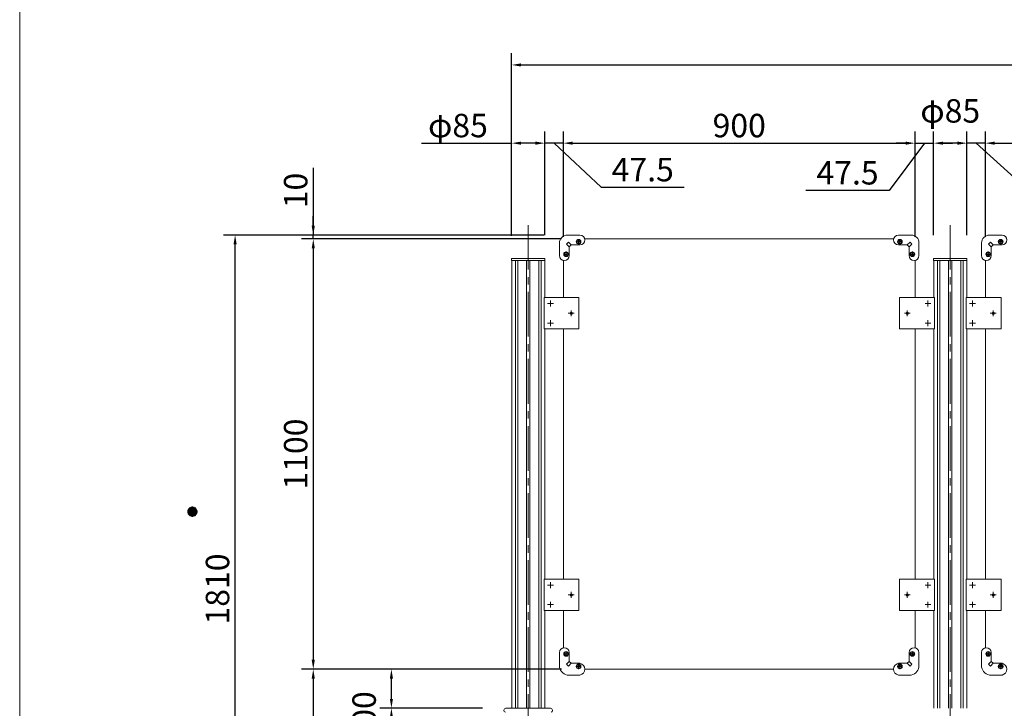
# Model space of a CAD drawing. Extents: x 0 to 8662, y 0 to 5940.
# Drawn here: x 0 to 2520, y 2688 to 4449 of the extents above; entities that cross this region are included whole.
import ezdxf
from ezdxf.enums import TextEntityAlignment as Align

# ---------------------------------------------------------------- set-up
doc = ezdxf.new("R2010")
doc.units = 0
doc.header["$LTSCALE"] = 6
doc.linetypes.add('CENTER2', pattern=[28.575, 19.05, -3.175, 3.175, -3.175])
doc.layers.get('0').update_dxf_attribs({"linetype": 'CONTINUOUS', "lineweight": 15})
doc.layers.get('DEFPOINTS').update_dxf_attribs({"linetype": 'CONTINUOUS', "lineweight": 15})
for name, color, linetype, lineweight in [('P001', 131, 'CONTINUOUS', 15), ('P005', 91, 'CONTINUOUS', 15), ('P006', 141, 'CONTINUOUS', 15), ('P014', 61, 'CONTINUOUS', 15), ('P015', 111, 'CONTINUOUS', 15), ('P920', 125, 'CONTINUOUS', 5), ('P_1CENTER', 2, 'CONTINUOUS', 15), ('P_2DIM', 6, 'CONTINUOUS', 15), ('P_5DRAWFRAME', 104, 'CONTINUOUS', 15)]:
    doc.layers.add(name, color=color, linetype=linetype, lineweight=lineweight)
doc.styles.add('BIGFONT', font='simplex.shx', dxfattribs={"bigfont": 'bigfont.shx'})
doc.dimstyles.new('DIMBIGFONT$0', dxfattribs={"dimtxt": 3, "dimasz": 1.2, "dimexe": 1.5, "dimexo": 3, "dimgap": 0.75, "dimtad": 1, "dimdec": 1, "dimdsep": 46, "dimtxsty": 'BIGFONT', "dimcen": 0, "dimclrt": 230, "dimadec": 0, "dimazin": 0, "dimtfac": 0.6, "dimtdec": 1, "dimtofl": 0, "dimtmove": 2, "dimatfit": 3, "dimfxl": 0, "dimtvp": 1, "dimtolj": 1, "dimarcsym": 0})

# ---------------------------------------------------------------- blocks, each defined once
blk = doc.blocks.new('*D13')
at = {"layer": 'DEFPOINTS', "color": 0}
for p in [(2338.7, 4133.3), (2338.7, 3838.3), (2423.7, 3838.3)]:
    blk.add_point(p, dxfattribs=at)
at = {"layer": 'P_2DIM', "color": 0, "lineweight": -2}
for p, q in [((2338.7, 3898.3), (2338.7, 4163.3)), ((2423.7, 3898.3), (2423.7, 4163.3)), ((2399.7, 4133.3), (2362.7, 4133.3))]:
    blk.add_line(p, q, dxfattribs=at)
at = {"layer": 'P_2DIM', "color": 0}
for points in [[(2362.7, 4137.3), (2362.7, 4129.3), (2338.7, 4133.3)], [(2399.7, 4137.3), (2399.7, 4129.3), (2423.7, 4133.3)]]:
    blk.add_solid(points, dxfattribs=at)
at = {"layer": 'P_2DIM', "color": 230, "insert": (2381.2, 4215.8), "char_height": 60, "attachment_point": 5, "style": 'BIGFONT'}
blk.add_mtext('\\A1;φ85', dxfattribs=at)
blk = doc.blocks.new('*D14')
at = {"layer": 'DEFPOINTS', "color": 0}
for p in [(2291.2, 4133.3), (1391.2, 3833.5), (2291.2, 3833.5)]:
    blk.add_point(p, dxfattribs=at)
at = {"layer": 'P_2DIM', "color": 0, "lineweight": -2}
for p, q in [((1391.2, 3893.5), (1391.2, 4163.3)), ((2291.2, 3893.5), (2291.2, 4163.3)), ((1415.2, 4133.3), (2267.2, 4133.3))]:
    blk.add_line(p, q, dxfattribs=at)
at = {"layer": 'P_2DIM', "color": 0}
for points in [[(1415.2, 4137.3), (1415.2, 4129.3), (1391.2, 4133.3)], [(2267.2, 4137.3), (2267.2, 4129.3), (2291.2, 4133.3)]]:
    blk.add_solid(points, dxfattribs=at)
at = {"layer": 'P_2DIM', "color": 230, "insert": (1841.2, 4178.3), "char_height": 60, "attachment_point": 5, "style": 'BIGFONT'}
blk.add_mtext('\\A1;900', dxfattribs=at)
blk = doc.blocks.new('*D15')
at = {"layer": 'DEFPOINTS', "color": 0}
for p in [(1258.7, 4133.3), (1258.7, 3838.3), (1343.7, 3838.3)]:
    blk.add_point(p, dxfattribs=at)
at = {"layer": 'P_2DIM', "color": 0, "lineweight": -2}
for p, q in [((1258.7, 3898.3), (1258.7, 4163.3)), ((1343.7, 3898.3), (1343.7, 4163.3)), ((1027.9, 4133.3), (1258.7, 4133.3)), ((1319.7, 4133.3), (1282.7, 4133.3))]:
    blk.add_line(p, q, dxfattribs=at)
at = {"layer": 'P_2DIM', "color": 0}
for points in [[(1282.7, 4137.3), (1282.7, 4129.3), (1258.7, 4133.3)], [(1319.7, 4137.3), (1319.7, 4129.3), (1343.7, 4133.3)]]:
    blk.add_solid(points, dxfattribs=at)
at = {"layer": 'P_2DIM', "color": 230, "insert": (1121.5, 4178.3), "char_height": 60, "attachment_point": 5, "style": 'BIGFONT'}
blk.add_mtext('\\A1;φ85', dxfattribs=at)
blk = doc.blocks.new('*D16')
at = {"layer": 'DEFPOINTS', "color": 0}
for p in [(3371.2, 4133.3), (2471.2, 3833.5), (3371.2, 3833.5)]:
    blk.add_point(p, dxfattribs=at)
at = {"layer": 'P_2DIM', "color": 0, "lineweight": -2}
for p, q in [((2471.2, 3893.5), (2471.2, 4163.3)), ((3371.2, 3893.5), (3371.2, 4163.3)), ((2495.2, 4133.3), (3347.2, 4133.3))]:
    blk.add_line(p, q, dxfattribs=at)
at = {"layer": 'P_2DIM', "color": 0}
for points in [[(2495.2, 4137.3), (2495.2, 4129.3), (2471.2, 4133.3)], [(3347.2, 4137.3), (3347.2, 4129.3), (3371.2, 4133.3)]]:
    blk.add_solid(points, dxfattribs=at)
at = {"layer": 'P_2DIM', "color": 230, "insert": (2921.2, 4178.3), "char_height": 60, "attachment_point": 5, "style": 'BIGFONT'}
blk.add_mtext('\\A1;900', dxfattribs=at)
blk = doc.blocks.new('*D18')
at = {"layer": 'DEFPOINTS', "color": 0}
for p in [(4583.7, 4333.3), (4583.7, 3920.6), (1258.7, 3836.3)]:
    blk.add_point(p, dxfattribs=at)
at = {"layer": 'P_2DIM', "color": 0, "lineweight": -2}
for p, q in [((1258.7, 3896.3), (1258.7, 4363.3)), ((4583.7, 3980.6), (4583.7, 4363.3)), ((1282.7, 4333.3), (4559.7, 4333.3))]:
    blk.add_line(p, q, dxfattribs=at)
at = {"layer": 'P_2DIM', "color": 0}
for points in [[(1282.7, 4337.3), (1282.7, 4329.3), (1258.7, 4333.3)], [(4559.7, 4337.3), (4559.7, 4329.3), (4583.7, 4333.3)]]:
    blk.add_solid(points, dxfattribs=at)
at = {"layer": 'P_2DIM', "color": 230, "insert": (2921.2, 4378.3), "char_height": 60, "attachment_point": 5, "style": 'BIGFONT'}
blk.add_mtext('\\A1;3325', dxfattribs=at)
blk = doc.blocks.new('*D20')
at = {"layer": 'DEFPOINTS', "color": 0}
for p in [(751.2, 3898.3), (1401.2, 3898.3), (1446, 3888.3)]:
    blk.add_point(p, dxfattribs=at)
at = {"layer": 'P_2DIM', "color": 0, "lineweight": -2}
for p, q in [((751.2, 4070), (751.2, 3898.3)), ((751.2, 3922.3), (751.2, 3946.3)), ((1341.2, 3898.3), (721.2, 3898.3)), ((1386, 3888.3), (721.2, 3888.3)), ((751.2, 3888.3), (751.2, 3898.3)), ((751.2, 3864.3), (751.2, 3840.3))]:
    blk.add_line(p, q, dxfattribs=at)
at = {"layer": 'P_2DIM', "color": 0}
for points in [[(747.2, 3922.3), (755.2, 3922.3), (751.2, 3898.3)], [(747.2, 3864.3), (755.2, 3864.3), (751.2, 3888.3)]]:
    blk.add_solid(points, dxfattribs=at)
at = {"layer": 'P_2DIM', "color": 230, "insert": (706.2, 4012.2), "char_height": 60, "attachment_point": 5, "rotation": 90, "style": 'BIGFONT'}
blk.add_mtext('\\A1;10', dxfattribs=at)
blk = doc.blocks.new('*D21')
at = {"layer": 'DEFPOINTS', "color": 0}
for p in [(1446, 3888.3), (751.2, 2788.3), (1446, 2788.3)]:
    blk.add_point(p, dxfattribs=at)
at = {"layer": 'P_2DIM', "color": 0, "lineweight": -2}
for p, q in [((1386, 3888.3), (721.2, 3888.3)), ((751.2, 3864.3), (751.2, 2812.3)), ((1386, 2788.3), (721.2, 2788.3))]:
    blk.add_line(p, q, dxfattribs=at)
at = {"layer": 'P_2DIM', "color": 0}
for points in [[(747.2, 3864.3), (755.2, 3864.3), (751.2, 3888.3)], [(747.2, 2812.3), (755.2, 2812.3), (751.2, 2788.3)]]:
    blk.add_solid(points, dxfattribs=at)
at = {"layer": 'P_2DIM', "color": 230, "insert": (706.2, 3338.3), "char_height": 60, "attachment_point": 5, "rotation": 90, "style": 'BIGFONT'}
blk.add_mtext('\\A1;1100', dxfattribs=at)
blk = doc.blocks.new('*D22')
at = {"layer": 'DEFPOINTS', "color": 0}
for p in [(551.2, 3898.3), (1401.2, 3898.3), (1223.7, 2088.3)]:
    blk.add_point(p, dxfattribs=at)
at = {"layer": 'P_2DIM', "color": 0, "lineweight": -2}
for p, q in [((1341.2, 3898.3), (521.2, 3898.3)), ((551.2, 2112.3), (551.2, 3874.3)), ((1163.7, 2088.3), (521.2, 2088.3))]:
    blk.add_line(p, q, dxfattribs=at)
at = {"layer": 'P_2DIM', "color": 0}
for points in [[(547.2, 3874.3), (555.2, 3874.3), (551.2, 3898.3)], [(547.2, 2112.3), (555.2, 2112.3), (551.2, 2088.3)]]:
    blk.add_solid(points, dxfattribs=at)
at = {"layer": 'P_2DIM', "color": 230, "insert": (506.2, 2993.3), "char_height": 60, "attachment_point": 5, "rotation": 90, "style": 'BIGFONT'}
blk.add_mtext('\\A1;1810', dxfattribs=at)
blk = doc.blocks.new('*D23')
at = {"layer": 'DEFPOINTS', "color": 0}
for p in [(1446, 2788.3), (751.2, 2088.3), (1223.7, 2088.3)]:
    blk.add_point(p, dxfattribs=at)
at = {"layer": 'P_2DIM', "color": 0, "lineweight": -2}
for p, q in [((1386, 2788.3), (721.2, 2788.3)), ((751.2, 2764.3), (751.2, 2112.3)), ((1163.7, 2088.3), (721.2, 2088.3))]:
    blk.add_line(p, q, dxfattribs=at)
at = {"layer": 'P_2DIM', "color": 0}
for points in [[(747.2, 2764.3), (755.2, 2764.3), (751.2, 2788.3)], [(747.2, 2112.3), (755.2, 2112.3), (751.2, 2088.3)]]:
    blk.add_solid(points, dxfattribs=at)
at = {"layer": 'P_2DIM', "color": 230, "insert": (706.2, 2438.3), "char_height": 60, "attachment_point": 5, "rotation": 90, "style": 'BIGFONT'}
blk.add_mtext('\\A1;700', dxfattribs=at)
blk = doc.blocks.new('*D24')
at = {"layer": 'DEFPOINTS', "color": 0}
for p in [(2338.7, 4133.3), (2291.2, 3833.5), (2338.7, 3838.3)]:
    blk.add_point(p, dxfattribs=at)
at = {"layer": 'P_2DIM', "color": 0, "lineweight": -2}
for p, q in [((2291.2, 3893.5), (2291.2, 4163.3)), ((2338.7, 3898.3), (2338.7, 4163.3)), ((2315, 4133.3), (2224.9, 4012.6)), ((2267.2, 4133.3), (2243.2, 4133.3)), ((2291.2, 4133.3), (2338.7, 4133.3)), ((2362.7, 4133.3), (2386.7, 4133.3)), ((2224.9, 4012.6), (2012, 4012.6))]:
    blk.add_line(p, q, dxfattribs=at)
at = {"layer": 'P_2DIM', "color": 0}
for points in [[(2267.2, 4137.3), (2267.2, 4129.3), (2291.2, 4133.3)], [(2362.7, 4137.3), (2362.7, 4129.3), (2338.7, 4133.3)]]:
    blk.add_solid(points, dxfattribs=at)
at = {"layer": 'P_2DIM', "color": 230, "insert": (2118.4, 4057.6), "char_height": 60, "attachment_point": 5, "style": 'BIGFONT'}
blk.add_mtext('\\A1;47.5', dxfattribs=at)
blk = doc.blocks.new('*D25')
at = {"layer": 'DEFPOINTS', "color": 0}
for p in [(1343.7, 4133.3), (1343.7, 3838.3), (1391.2, 3833.5)]:
    blk.add_point(p, dxfattribs=at)
at = {"layer": 'P_2DIM', "color": 0, "lineweight": -2}
for p, q in [((1343.7, 3898.3), (1343.7, 4163.3)), ((1391.2, 3893.5), (1391.2, 4163.3)), ((1319.7, 4133.3), (1295.7, 4133.3)), ((1391.2, 4133.3), (1343.7, 4133.3)), ((1367.5, 4133.3), (1487.8, 4020.6)), ((1415.2, 4133.3), (1439.2, 4133.3)), ((1487.8, 4020.6), (1700.7, 4020.6))]:
    blk.add_line(p, q, dxfattribs=at)
at = {"layer": 'P_2DIM', "color": 0}
for points in [[(1319.7, 4137.3), (1319.7, 4129.3), (1343.7, 4133.3)], [(1415.2, 4137.3), (1415.2, 4129.3), (1391.2, 4133.3)]]:
    blk.add_solid(points, dxfattribs=at)
at = {"layer": 'P_2DIM', "color": 230, "insert": (1594.3, 4065.6), "char_height": 60, "attachment_point": 5, "style": 'BIGFONT'}
blk.add_mtext('\\A1;47.5', dxfattribs=at)
blk = doc.blocks.new('*D5')
at = {"layer": 'DEFPOINTS', "color": 0}
for p in [(2423.7, 4133.3), (2423.7, 3838.3), (2471.2, 3833.5)]:
    blk.add_point(p, dxfattribs=at)
at = {"layer": 'P_2DIM', "color": 0, "lineweight": -2}
for p, q in [((2423.7, 3898.3), (2423.7, 4163.3)), ((2471.2, 3893.5), (2471.2, 4163.3)), ((2399.7, 4133.3), (2375.7, 4133.3)), ((2471.2, 4133.3), (2423.7, 4133.3)), ((2447.5, 4133.3), (2572.2, 4020.6)), ((2495.2, 4133.3), (2519.2, 4133.3)), ((2572.2, 4020.6), (2785.1, 4020.6))]:
    blk.add_line(p, q, dxfattribs=at)
at = {"layer": 'P_2DIM', "color": 0}
for points in [[(2399.7, 4137.3), (2399.7, 4129.3), (2423.7, 4133.3)], [(2495.2, 4137.3), (2495.2, 4129.3), (2471.2, 4133.3)]]:
    blk.add_solid(points, dxfattribs=at)
at = {"layer": 'P_2DIM', "color": 230, "insert": (2678.6, 4065.6), "char_height": 60, "attachment_point": 5, "style": 'BIGFONT'}
blk.add_mtext('\\A1;47.5', dxfattribs=at)
blk = doc.blocks.new('*D8')
at = {"layer": 'DEFPOINTS', "color": 0}
for p in [(951.2, 2688.3), (1243.9, 2688.3), (1223.7, 2088.3)]:
    blk.add_point(p, dxfattribs=at)
at = {"layer": 'P_2DIM', "color": 0, "lineweight": -2}
for p, q in [((1183.9, 2688.3), (921.2, 2688.3)), ((951.2, 2112.3), (951.2, 2664.3)), ((1163.7, 2088.3), (921.2, 2088.3))]:
    blk.add_line(p, q, dxfattribs=at)
at = {"layer": 'P_2DIM', "color": 0}
for points in [[(947.2, 2664.3), (955.2, 2664.3), (951.2, 2688.3)], [(947.2, 2112.3), (955.2, 2112.3), (951.2, 2088.3)]]:
    blk.add_solid(points, dxfattribs=at)
at = {"layer": 'P_2DIM', "color": 230, "insert": (906.2, 2388.3), "char_height": 60, "attachment_point": 5, "rotation": 90, "style": 'BIGFONT'}
blk.add_mtext('\\A1;600', dxfattribs=at)
blk = doc.blocks.new('*D9')
at = {"layer": 'DEFPOINTS', "color": 0}
for p in [(951.2, 2788.3), (1446, 2788.3), (1243.9, 2688.3)]:
    blk.add_point(p, dxfattribs=at)
at = {"layer": 'P_2DIM', "color": 0, "lineweight": -2}
for p, q in [((1386, 2788.3), (921.2, 2788.3)), ((951.2, 2712.3), (951.2, 2764.3)), ((1183.9, 2688.3), (921.2, 2688.3))]:
    blk.add_line(p, q, dxfattribs=at)
at = {"layer": 'P_2DIM', "color": 0}
for points in [[(947.2, 2764.3), (955.2, 2764.3), (951.2, 2788.3)], [(947.2, 2712.3), (955.2, 2712.3), (951.2, 2688.3)]]:
    blk.add_solid(points, dxfattribs=at)
at = {"layer": 'P_2DIM', "color": 230, "insert": (881.4, 2663.7), "char_height": 60, "attachment_point": 5, "rotation": 90, "style": 'BIGFONT'}
blk.add_mtext('\\A1;100', dxfattribs=at)
blk = doc.blocks.new('DFP3')
at = {"color": 0}
for p, q in [((21.5, 159.55), (22.1, 160.15)), ((21.5, 159.48), (22.17, 160.15)), ((21.5, 159.63), (22.02, 160.15)), ((21.51, 159.42), (22.23, 160.14)), ((21.52, 159.71), (21.94, 160.13)), ((21.53, 159.37), (22.28, 160.12)), ((21.55, 159.32), (22.33, 160.1)), ((21.57, 159.83), (21.82, 160.08)), ((21.57, 159.27), (22.38, 160.08)), ((21.6, 159.22), (22.43, 160.05)), ((21.63, 159.18), (22.47, 160.02)), ((21.66, 159.14), (22.51, 159.99)), ((21.69, 159.99), (22.54, 159.14)), ((21.73, 160.02), (22.57, 159.18)), ((21.77, 160.05), (22.6, 159.22)), ((21.82, 160.08), (22.63, 159.27)), ((21.87, 160.1), (22.65, 159.32)), ((21.92, 160.12), (22.67, 159.37)), ((21.97, 160.14), (22.69, 159.42)), ((22.03, 160.15), (22.7, 159.48)), ((22.1, 160.15), (22.7, 159.55)), ((22.18, 160.14), (22.69, 159.63)), ((22.27, 160.13), (22.68, 159.72)), ((22.39, 160.08), (22.63, 159.84)), ((21.5, 159.62), (22.17, 158.95)), ((21.5, 159.55), (22.1, 158.95)), ((21.5, 159.47), (22.02, 158.95)), ((21.51, 159.68), (22.23, 158.96)), ((21.52, 159.39), (21.94, 158.97)), ((21.53, 159.73), (22.28, 158.98)), ((21.55, 159.78), (22.33, 159)), ((21.57, 159.83), (22.38, 159.02)), ((21.57, 159.27), (21.82, 159.02)), ((21.6, 159.88), (22.43, 159.05)), ((21.63, 159.92), (22.47, 159.08)), ((21.66, 159.96), (22.51, 159.11)), ((21.69, 159.11), (22.54, 159.96)), ((21.73, 159.08), (22.57, 159.92)), ((21.77, 159.05), (22.6, 159.88)), ((21.82, 159.02), (22.63, 159.83)), ((21.87, 159), (22.65, 159.78)), ((21.92, 158.98), (22.67, 159.73)), ((21.97, 158.96), (22.69, 159.68)), ((22.03, 158.95), (22.7, 159.62)), ((22.1, 158.95), (22.7, 159.55)), ((22.18, 158.96), (22.69, 159.47)), ((22.27, 158.97), (22.68, 159.38)), ((22.39, 159.02), (22.63, 159.26))]:
    blk.add_line(p, q, dxfattribs=at)
at = {"layer": 'DEFPOINTS', "color": 0}
blk.add_line((0, 297), (0, 0), dxfattribs=at)
at = {"color": 83, "style": 'BIGFONT', "flags": 8}
for tag, p in [('REV04', (27.26, 27.96)), ('REV03', (27.26, 22.49)), ('REV02', (27.26, 16.49)), ('REV01', (27.26, 11.3))]:
    blk.add_attdef(tag, text='', height=2, dxfattribs=at).set_placement(p, align=Align.BOTTOM_LEFT)
for tag, p in [('R4D', (93.12, 27.96)), ('R4C', (102.25, 27.96)), ('R4A', (111.37, 27.96)), ('R3D', (93.12, 22.49)), ('R3C', (102.25, 22.49)), ('R3A', (111.37, 22.49)), ('R2D', (93.12, 16.49)), ('R2C', (102.25, 16.49)), ('R2A', (111.37, 16.49)), ('R1D', (93.12, 11.3)), ('R1C', (102.25, 11.3)), ('R1A', (111.37, 11.3))]:
    blk.add_attdef(tag, text='', height=2, dxfattribs=at).set_placement(p, align=Align.BOTTOM_CENTER)
at = {"color": 83, "style": 'BIGFONT'}
for tag, height, p in [('PROJECT1', 4, (283.38, 25.6)), ('DATE', 3, (344.68, 25.84)), ('SCALE', 3, (379.68, 25.84)), ('PROJECT2', 4, (284.2, 17.84)), ('PROJECT3', 4, (284.2, 10.57)), ('DWGNO', 3, (358.68, 10.57))]:
    blk.add_attdef(tag, text='', height=height, dxfattribs=at).set_placement(p, align=Align.BOTTOM_CENTER)
blk = doc.blocks.new('A$C4FC45AB2')
at = {"layer": 'P014'}
blk.add_lwpolyline([(-42.5, 5), (42.5, 5), (42.5, 0), (-42.5, 0)], close=True, dxfattribs=at)

msp = doc.modelspace()

# ---------------------------------------------------------------- linework, layer by layer
at = {"layer": 'P001'}
msp.add_line((1358.58, 2688.28), (1243.85, 2688.28), dxfattribs=at)
for centre, start, end in [((1243.85, 2683.28), 90, 257.74451), ((1358.58, 2683.28), 282.25549, 90)]:
    msp.add_arc(centre, 5, start, end, dxfattribs=at)
at = {"layer": 'P005'}
for points in [[(2236.47, 3888.28), (1445.96, 3888.28)], [(1391.22, 3833.53), (1391.22, 3738.28)], [(2291.22, 3833.53), (2291.22, 3738.28)], [(2471.22, 3833.53), (2471.22, 3738.28)], [(1391.22, 3658.28), (1391.22, 3018.28)], [(2291.22, 3018.28), (2291.22, 3658.28)], [(2471.22, 3658.28), (2471.22, 3018.28)], [(1391.22, 2938.28), (1391.22, 2843.03)], [(2291.22, 2938.28), (2291.22, 2843.03)], [(2471.22, 2938.28), (2471.22, 2843.03)], [(1445.96, 2788.28), (2236.47, 2788.28)]]:
    msp.add_lwpolyline(points, dxfattribs=at)
at = {"layer": 'P006'}
for p, q in [((1258.95, 3833.28), (1258.95, 2688.28)), ((1268.32, 3833.28), (1268.32, 2688.28)), ((1274.33, 3833.28), (1274.33, 2688.28)), ((1296.98, 3833.28), (1296.98, 2688.28)), ((1305.48, 3833.28), (1305.48, 2688.28)), ((1328.1, 3833.28), (1328.1, 2688.28)), ((1334.11, 3833.28), (1334.11, 2688.28)), ((1343.48, 3833.28), (1343.48, 3738.28)), ((2338.95, 3833.28), (2338.95, 3738.28)), ((2338.95, 3833.28), (2338.95, 3738.28)), ((2348.32, 3833.28), (2348.32, 2688.28)), ((2354.33, 3833.28), (2354.33, 2688.28)), ((2376.95, 3833.28), (2376.95, 2688.28)), ((2385.45, 3833.28), (2385.45, 2688.28)), ((2408.1, 3833.28), (2408.1, 2688.28)), ((2414.11, 3833.28), (2414.11, 2688.28)), ((2423.48, 3833.28), (2423.48, 3738.28)), ((1343.48, 3658.28), (1343.48, 3018.28)), ((2338.95, 3658.28), (2338.95, 3018.28)), ((2423.48, 3658.28), (2423.48, 3018.28)), ((1343.48, 2938.28), (1343.48, 2688.28)), ((2338.95, 2938.28), (2338.95, 2688.28)), ((2423.48, 2938.28), (2423.48, 2688.28))]:
    msp.add_line(p, q, dxfattribs=at)
for points in [[(1341.92, 3658.28), (1341.92, 3738.28), (1431.2, 3738.28), (1431.2, 3658.28)], [(2340.51, 3658.28), (2340.51, 3738.28), (2251.23, 3738.28), (2251.23, 3658.28)], [(2421.92, 3658.28), (2421.92, 3738.28), (2511.2, 3738.28), (2511.2, 3658.28)], [(1341.92, 2938.28), (1341.92, 3018.28), (1431.2, 3018.28), (1431.2, 2938.28)], [(2340.51, 2938.28), (2340.51, 3018.28), (2251.23, 3018.28), (2251.23, 2938.28)], [(2421.92, 2938.28), (2421.92, 3018.28), (2511.2, 3018.28), (2511.2, 2938.28)]]:
    msp.add_lwpolyline(points, close=True, dxfattribs=at)
at = {"layer": 'P014'}
msp.add_line((1341.48, 3838.28), (1260.95, 3838.28), dxfattribs=at)
at = {"layer": 'P015'}
for p, q in [((1404.17, 3880.33), (1399.17, 3875.33)), ((1404.17, 3880.33), (1411.22, 3873.28)), ((2278.27, 3880.33), (2271.22, 3873.28)), ((2278.27, 3880.33), (2283.27, 3875.33)), ((2484.17, 3880.33), (2479.17, 3875.33)), ((2484.17, 3880.33), (2491.22, 3873.28)), ((1399.17, 3875.33), (1406.22, 3868.28)), ((2283.27, 3875.33), (2276.22, 3868.28)), ((2479.17, 3875.33), (2486.22, 3868.28)), ((1399.17, 2801.23), (1406.22, 2808.28)), ((1404.17, 2796.23), (1399.17, 2801.23)), ((1404.17, 2796.23), (1411.22, 2803.28)), ((2278.27, 2796.23), (2271.22, 2803.28)), ((2283.27, 2801.23), (2276.22, 2808.28)), ((2278.27, 2796.23), (2283.27, 2801.23)), ((2479.17, 2801.23), (2486.22, 2808.28)), ((2484.17, 2796.23), (2479.17, 2801.23)), ((2484.17, 2796.23), (2491.22, 2803.28))]:
    msp.add_line(p, q, dxfattribs=at)
for points in [[(1433.72, 3898.28, -1), (1433.72, 3873.28), (1411.22, 3873.28), (1406.22, 3868.28), (1406.22, 3845.78, -1), (1381.22, 3845.78), (1381.22, 3878.28, -0.4142136), (1401.22, 3898.28)], [(2248.72, 3898.28, 1), (2248.72, 3873.28), (2271.22, 3873.28), (2276.22, 3868.28), (2276.22, 3845.78, 1), (2301.22, 3845.78), (2301.22, 3878.28, 0.4142136), (2281.22, 3898.28)], [(2513.72, 3898.28, -1), (2513.72, 3873.28), (2491.22, 3873.28), (2486.22, 3868.28), (2486.22, 3845.78, -1), (2461.22, 3845.78), (2461.22, 3878.28, -0.4142136), (2481.22, 3898.28)], [(1433.72, 2773.28, 0.8333333), (1433.72, 2803.28), (1411.22, 2803.28), (1406.22, 2808.28), (1406.22, 2830.78, 1), (1381.22, 2830.78), (1381.22, 2798.28, 0.3659379), (1401.22, 2773.28)], [(2248.72, 2773.28, -0.8333333), (2248.72, 2803.28), (2271.22, 2803.28), (2276.22, 2808.28), (2276.22, 2830.78, -1), (2301.22, 2830.78), (2301.22, 2798.28, -0.3659379), (2281.22, 2773.28)], [(2513.72, 2773.28, 0.8333333), (2513.72, 2803.28), (2491.22, 2803.28), (2486.22, 2808.28), (2486.22, 2830.78, 1), (2461.22, 2830.78), (2461.22, 2798.28, 0.3659379), (2481.22, 2773.28)]]:
    msp.add_lwpolyline(points, format="xyb", close=True, dxfattribs=at)
for centre in [(1430.22, 3881.28), (2252.22, 3881.28), (2510.22, 3881.28), (1398.22, 3849.28), (2284.22, 3849.28), (2478.22, 3849.28), (1398.22, 2827.28), (2284.22, 2827.28), (2478.22, 2827.28), (1430.22, 2795.28), (2252.22, 2795.28), (2510.22, 2795.28)]:
    msp.add_circle(centre, 6, dxfattribs=at)
for centre, start, end in [((1406.72, 3868.07), 135, 180), ((1411.42, 3872.78), 90, 135), ((2271.01, 3872.78), 45, 90), ((2275.72, 3868.07), 0, 45), ((2486.72, 3868.07), 135, 180), ((2491.42, 3872.78), 90, 135), ((1406.72, 2808.49), 180, 225), ((1411.42, 2803.78), 225, 270), ((2271.01, 2803.78), 270, 315), ((2275.72, 2808.49), 315, 0), ((2486.72, 2808.49), 180, 225), ((2491.42, 2803.78), 225, 270)]:
    msp.add_arc(centre, 0.5, start, end, dxfattribs=at)
at = {"layer": 'P920'}
for p, q in [((1429.75, 3881.75), (1428.07, 3881.75)), ((1428.07, 3881.75), (1428.07, 3880.81)), ((1428.07, 3880.81), (1429.75, 3880.81)), ((1429.75, 3883.43), (1429.75, 3881.75)), ((1430.69, 3883.43), (1429.75, 3883.43)), ((1429.75, 3880.81), (1429.75, 3879.13)), ((1430.69, 3881.75), (1430.69, 3883.43)), ((1432.37, 3881.75), (1430.69, 3881.75)), ((1430.69, 3879.13), (1430.69, 3880.81)), ((1430.69, 3880.81), (1432.37, 3880.81)), ((1432.37, 3880.81), (1432.37, 3881.75)), ((2250.07, 3881.75), (2251.75, 3881.75)), ((2250.07, 3880.81), (2250.07, 3881.75)), ((2251.75, 3880.81), (2250.07, 3880.81)), ((2251.75, 3883.43), (2252.69, 3883.43)), ((2251.75, 3881.75), (2251.75, 3883.43)), ((2251.75, 3879.13), (2251.75, 3880.81)), ((2252.69, 3883.43), (2252.69, 3881.75)), ((2252.69, 3881.75), (2254.37, 3881.75)), ((2252.69, 3880.81), (2252.69, 3879.13)), ((2254.37, 3880.81), (2252.69, 3880.81)), ((2254.37, 3881.75), (2254.37, 3880.81)), ((2509.75, 3881.75), (2508.07, 3881.75)), ((2508.07, 3881.75), (2508.07, 3880.81)), ((2508.07, 3880.81), (2509.75, 3880.81)), ((2509.75, 3883.43), (2509.75, 3881.75)), ((2510.69, 3883.43), (2509.75, 3883.43)), ((2509.75, 3880.81), (2509.75, 3879.13)), ((2510.69, 3881.75), (2510.69, 3883.43)), ((2512.37, 3881.75), (2510.69, 3881.75)), ((2510.69, 3879.13), (2510.69, 3880.81)), ((2510.69, 3880.81), (2512.37, 3880.81)), ((2512.37, 3880.81), (2512.37, 3881.75)), ((1429.75, 3879.13), (1430.69, 3879.13)), ((2252.69, 3879.13), (2251.75, 3879.13)), ((2509.75, 3879.13), (2510.69, 3879.13)), ((1397.75, 3849.75), (1396.07, 3849.75)), ((1396.07, 3849.75), (1396.07, 3848.81)), ((1396.07, 3848.81), (1397.75, 3848.81)), ((1397.75, 3851.43), (1397.75, 3849.75)), ((1398.69, 3851.43), (1397.75, 3851.43)), ((1397.75, 3848.81), (1397.75, 3847.13)), ((1397.75, 3847.13), (1398.69, 3847.13)), ((1398.69, 3849.75), (1398.69, 3851.43)), ((1400.37, 3849.75), (1398.69, 3849.75)), ((1398.69, 3847.13), (1398.69, 3848.81)), ((1398.69, 3848.81), (1400.37, 3848.81)), ((1400.37, 3848.81), (1400.37, 3849.75)), ((2282.07, 3849.75), (2283.75, 3849.75)), ((2282.07, 3848.81), (2282.07, 3849.75)), ((2283.75, 3848.81), (2282.07, 3848.81)), ((2283.75, 3851.43), (2284.69, 3851.43)), ((2283.75, 3849.75), (2283.75, 3851.43)), ((2283.75, 3847.13), (2283.75, 3848.81)), ((2284.69, 3847.13), (2283.75, 3847.13)), ((2284.69, 3851.43), (2284.69, 3849.75)), ((2284.69, 3849.75), (2286.37, 3849.75)), ((2284.69, 3848.81), (2284.69, 3847.13)), ((2286.37, 3848.81), (2284.69, 3848.81)), ((2286.37, 3849.75), (2286.37, 3848.81)), ((2477.75, 3849.75), (2476.07, 3849.75)), ((2476.07, 3849.75), (2476.07, 3848.81)), ((2476.07, 3848.81), (2477.75, 3848.81)), ((2477.75, 3851.43), (2477.75, 3849.75)), ((2478.69, 3851.43), (2477.75, 3851.43)), ((2477.75, 3848.81), (2477.75, 3847.13)), ((2477.75, 3847.13), (2478.69, 3847.13)), ((2478.69, 3849.75), (2478.69, 3851.43)), ((2480.37, 3849.75), (2478.69, 3849.75)), ((2478.69, 3847.13), (2478.69, 3848.81)), ((2478.69, 3848.81), (2480.37, 3848.81)), ((2480.37, 3848.81), (2480.37, 3849.75)), ((1409.72, 3698.78), (1408.82, 3698.78)), ((1408.82, 3698.78), (1408.82, 3697.78)), ((1409.72, 3697.78), (1408.82, 3697.78)), ((1411.72, 3700.68), (1410.72, 3700.68)), ((1410.72, 3700.68), (1410.72, 3699.78)), ((1410.72, 3696.78), (1410.72, 3695.88)), ((1411.72, 3695.88), (1410.72, 3695.88)), ((1411.72, 3700.68), (1411.72, 3699.78)), ((1411.72, 3696.78), (1411.72, 3695.88)), ((1413.62, 3698.78), (1412.72, 3698.78)), ((1413.62, 3697.78), (1412.72, 3697.78)), ((1413.62, 3698.78), (1413.62, 3697.78)), ((2268.82, 3698.78), (2269.72, 3698.78)), ((2268.82, 3698.78), (2268.82, 3697.78)), ((2268.82, 3697.78), (2269.72, 3697.78)), ((2270.72, 3700.68), (2270.72, 3699.78)), ((2270.72, 3700.68), (2271.72, 3700.68)), ((2270.72, 3696.78), (2270.72, 3695.88)), ((2270.72, 3695.88), (2271.72, 3695.88)), ((2271.72, 3700.68), (2271.72, 3699.78)), ((2271.72, 3696.78), (2271.72, 3695.88)), ((2272.72, 3698.78), (2273.62, 3698.78)), ((2272.72, 3697.78), (2273.62, 3697.78)), ((2273.62, 3698.78), (2273.62, 3697.78)), ((2489.72, 3698.78), (2488.82, 3698.78)), ((2488.82, 3698.78), (2488.82, 3697.78)), ((2489.72, 3697.78), (2488.82, 3697.78)), ((2491.72, 3700.68), (2490.72, 3700.68)), ((2490.72, 3700.68), (2490.72, 3699.78)), ((2490.72, 3696.78), (2490.72, 3695.88)), ((2491.72, 3695.88), (2490.72, 3695.88)), ((2491.72, 3700.68), (2491.72, 3699.78)), ((2491.72, 3696.78), (2491.72, 3695.88)), ((2493.62, 3698.78), (2492.72, 3698.78)), ((2493.62, 3697.78), (2492.72, 3697.78)), ((2493.62, 3698.78), (2493.62, 3697.78)), ((1409.72, 2978.78), (1408.82, 2978.78)), ((1408.82, 2978.78), (1408.82, 2977.78)), ((1409.72, 2977.78), (1408.82, 2977.78)), ((1411.72, 2980.68), (1410.72, 2980.68)), ((1410.72, 2980.68), (1410.72, 2979.78)), ((1410.72, 2976.78), (1410.72, 2975.88)), ((1411.72, 2975.88), (1410.72, 2975.88)), ((1411.72, 2980.68), (1411.72, 2979.78)), ((1411.72, 2976.78), (1411.72, 2975.88)), ((1413.62, 2978.78), (1412.72, 2978.78)), ((1413.62, 2977.78), (1412.72, 2977.78)), ((1413.62, 2978.78), (1413.62, 2977.78)), ((2268.82, 2978.78), (2269.72, 2978.78)), ((2268.82, 2978.78), (2268.82, 2977.78)), ((2268.82, 2977.78), (2269.72, 2977.78)), ((2270.72, 2980.68), (2270.72, 2979.78)), ((2270.72, 2980.68), (2271.72, 2980.68)), ((2270.72, 2976.78), (2270.72, 2975.88)), ((2270.72, 2975.88), (2271.72, 2975.88)), ((2271.72, 2980.68), (2271.72, 2979.78)), ((2271.72, 2976.78), (2271.72, 2975.88)), ((2272.72, 2978.78), (2273.62, 2978.78)), ((2272.72, 2977.78), (2273.62, 2977.78)), ((2273.62, 2978.78), (2273.62, 2977.78)), ((2489.72, 2978.78), (2488.82, 2978.78)), ((2488.82, 2978.78), (2488.82, 2977.78)), ((2489.72, 2977.78), (2488.82, 2977.78)), ((2491.72, 2980.68), (2490.72, 2980.68)), ((2490.72, 2980.68), (2490.72, 2979.78)), ((2490.72, 2976.78), (2490.72, 2975.88)), ((2491.72, 2975.88), (2490.72, 2975.88)), ((2491.72, 2980.68), (2491.72, 2979.78)), ((2491.72, 2976.78), (2491.72, 2975.88)), ((2493.62, 2978.78), (2492.72, 2978.78)), ((2493.62, 2977.78), (2492.72, 2977.78)), ((2493.62, 2978.78), (2493.62, 2977.78)), ((1396.07, 2826.81), (1396.07, 2827.75)), ((1396.07, 2827.75), (1397.75, 2827.75)), ((1397.75, 2826.81), (1396.07, 2826.81)), ((1397.75, 2827.75), (1397.75, 2829.43)), ((1397.75, 2829.43), (1398.69, 2829.43)), ((1397.75, 2825.13), (1397.75, 2826.81)), ((1398.69, 2825.13), (1397.75, 2825.13)), ((1398.69, 2829.43), (1398.69, 2827.75)), ((1398.69, 2827.75), (1400.37, 2827.75)), ((1400.37, 2826.81), (1398.69, 2826.81)), ((1398.69, 2826.81), (1398.69, 2825.13)), ((1400.37, 2827.75), (1400.37, 2826.81)), ((2282.07, 2827.75), (2282.07, 2826.81)), ((2283.75, 2827.75), (2282.07, 2827.75)), ((2282.07, 2826.81), (2283.75, 2826.81)), ((2283.75, 2829.43), (2283.75, 2827.75)), ((2284.69, 2829.43), (2283.75, 2829.43)), ((2283.75, 2826.81), (2283.75, 2825.13)), ((2283.75, 2825.13), (2284.69, 2825.13)), ((2284.69, 2827.75), (2284.69, 2829.43)), ((2286.37, 2827.75), (2284.69, 2827.75)), ((2284.69, 2826.81), (2286.37, 2826.81)), ((2284.69, 2825.13), (2284.69, 2826.81)), ((2286.37, 2826.81), (2286.37, 2827.75)), ((2476.07, 2826.81), (2476.07, 2827.75)), ((2476.07, 2827.75), (2477.75, 2827.75)), ((2477.75, 2826.81), (2476.07, 2826.81)), ((2477.75, 2827.75), (2477.75, 2829.43)), ((2477.75, 2829.43), (2478.69, 2829.43)), ((2477.75, 2825.13), (2477.75, 2826.81)), ((2478.69, 2825.13), (2477.75, 2825.13)), ((2478.69, 2829.43), (2478.69, 2827.75)), ((2478.69, 2827.75), (2480.37, 2827.75)), ((2480.37, 2826.81), (2478.69, 2826.81)), ((2478.69, 2826.81), (2478.69, 2825.13)), ((2480.37, 2827.75), (2480.37, 2826.81)), ((1429.75, 2795.75), (1429.75, 2797.43)), ((1429.75, 2797.43), (1430.69, 2797.43)), ((1430.69, 2797.43), (1430.69, 2795.75)), ((2251.75, 2797.43), (2251.75, 2795.75)), ((2252.69, 2797.43), (2251.75, 2797.43)), ((2252.69, 2795.75), (2252.69, 2797.43)), ((2509.75, 2795.75), (2509.75, 2797.43)), ((2509.75, 2797.43), (2510.69, 2797.43)), ((2510.69, 2797.43), (2510.69, 2795.75)), ((1428.07, 2794.81), (1428.07, 2795.75)), ((1428.07, 2795.75), (1429.75, 2795.75)), ((1429.75, 2794.81), (1428.07, 2794.81)), ((1429.75, 2793.13), (1429.75, 2794.81)), ((1430.69, 2793.13), (1429.75, 2793.13)), ((1430.69, 2795.75), (1432.37, 2795.75)), ((1432.37, 2794.81), (1430.69, 2794.81)), ((1430.69, 2794.81), (1430.69, 2793.13)), ((1432.37, 2795.75), (1432.37, 2794.81)), ((2250.07, 2795.75), (2250.07, 2794.81)), ((2251.75, 2795.75), (2250.07, 2795.75)), ((2250.07, 2794.81), (2251.75, 2794.81)), ((2251.75, 2794.81), (2251.75, 2793.13)), ((2251.75, 2793.13), (2252.69, 2793.13)), ((2254.37, 2795.75), (2252.69, 2795.75)), ((2252.69, 2794.81), (2254.37, 2794.81)), ((2252.69, 2793.13), (2252.69, 2794.81)), ((2254.37, 2794.81), (2254.37, 2795.75)), ((2508.07, 2794.81), (2508.07, 2795.75)), ((2508.07, 2795.75), (2509.75, 2795.75)), ((2509.75, 2794.81), (2508.07, 2794.81)), ((2509.75, 2793.13), (2509.75, 2794.81)), ((2510.69, 2793.13), (2509.75, 2793.13)), ((2510.69, 2795.75), (2512.37, 2795.75)), ((2512.37, 2794.81), (2510.69, 2794.81)), ((2510.69, 2794.81), (2510.69, 2793.13)), ((2512.37, 2795.75), (2512.37, 2794.81))]:
    msp.add_line(p, q, dxfattribs=at)
for centre in [(1430.22, 3881.28), (2252.22, 3881.28), (2510.22, 3881.28), (1398.22, 3849.28), (2284.22, 3849.28), (2478.22, 3849.28), (1398.22, 2827.28), (2284.22, 2827.28), (2478.22, 2827.28), (1430.22, 2795.28), (2252.22, 2795.28), (2510.22, 2795.28)]:
    msp.add_circle(centre, 4.7, dxfattribs=at)
at = {"layer": 'P920', "ltscale": 51}
for centre in [(1411.22, 3698.28), (2271.22, 3698.28), (2491.22, 3698.28), (1411.22, 2978.28), (2271.22, 2978.28), (2491.22, 2978.28)]:
    msp.add_circle(centre, 3, dxfattribs=at)
at = {"layer": 'P920'}
for centre, start, end in [((1409.72, 3699.78), 269.99997, 0.00002), ((1409.72, 3696.78), 0.00004, 90.00002), ((1412.72, 3699.78), 180, 269.99998), ((1412.72, 3696.78), 90.00002, 180), ((2269.72, 3699.78), 270.00002, 0), ((2269.72, 3696.78), 0, 89.99998), ((2272.72, 3699.78), 179.99998, 270.00003), ((2272.72, 3696.78), 89.99998, 179.99996), ((2489.72, 3699.78), 269.99997, 0.00002), ((2489.72, 3696.78), 0.00004, 90.00002), ((2492.72, 3699.78), 180, 269.99998), ((2492.72, 3696.78), 90.00002, 180), ((1409.72, 2979.78), 269.99997, 0.00002), ((1409.72, 2976.78), 0.00004, 90.00002), ((1412.72, 2979.78), 180, 269.99998), ((1412.72, 2976.78), 90.00002, 180), ((2269.72, 2979.78), 270.00002, 0), ((2269.72, 2976.78), 0, 89.99998), ((2272.72, 2979.78), 179.99998, 270.00003), ((2272.72, 2976.78), 89.99998, 179.99996), ((2489.72, 2979.78), 269.99997, 0.00002), ((2489.72, 2976.78), 0.00004, 90.00002), ((2492.72, 2979.78), 180, 269.99998), ((2492.72, 2976.78), 90.00002, 180)]:
    msp.add_arc(centre, 1, start, end, dxfattribs=at)
at = {"layer": 'P_1CENTER', "linetype": 'CENTER2'}
for p, q in [((1301.22, 1238.28), (1301.22, 3923.89)), ((2381.22, 1238.28), (2381.22, 3923.89)), ((1436.82, 3881.28), (1423.62, 3881.28)), ((1430.22, 3887.88), (1430.22, 3874.68)), ((2245.61, 3881.28), (2258.82, 3881.28)), ((2252.22, 3887.88), (2252.22, 3874.68)), ((2516.82, 3881.28), (2503.62, 3881.28)), ((2510.22, 3887.88), (2510.22, 3874.68)), ((1398.22, 3855.88), (1398.22, 3842.68)), ((2284.22, 3855.88), (2284.22, 3842.68)), ((2478.22, 3855.88), (2478.22, 3842.68)), ((1404.82, 3849.28), (1391.62, 3849.28)), ((2277.62, 3849.28), (2290.82, 3849.28)), ((2484.82, 3849.28), (2471.62, 3849.28)), ((1404.82, 2827.28), (1391.62, 2827.28)), ((1398.22, 2820.68), (1398.22, 2833.88)), ((2277.62, 2827.28), (2290.82, 2827.28)), ((2284.22, 2820.68), (2284.22, 2833.88)), ((2484.82, 2827.28), (2471.62, 2827.28)), ((2478.22, 2820.68), (2478.22, 2833.88)), ((1430.22, 2788.68), (1430.22, 2801.88)), ((2252.22, 2788.68), (2252.22, 2801.88)), ((2510.22, 2788.68), (2510.22, 2801.88)), ((1436.82, 2795.28), (1423.62, 2795.28)), ((2245.61, 2795.28), (2258.82, 2795.28)), ((2516.82, 2795.28), (2503.62, 2795.28))]:
    msp.add_line(p, q, dxfattribs=at)
at = {"layer": 'P_1CENTER', "linetype": 'CENTER2', "ltscale": 0.5}
for p, q in [((1358.21, 3715.78), (1358.21, 3730.78)), ((2324.22, 3715.78), (2324.22, 3730.78)), ((2438.21, 3715.78), (2438.21, 3730.78)), ((1365.71, 3723.28), (1350.71, 3723.28)), ((1411.22, 3690.78), (1411.22, 3705.78)), ((2271.22, 3690.78), (2271.22, 3705.78)), ((2316.72, 3723.28), (2331.72, 3723.28)), ((2445.71, 3723.28), (2430.71, 3723.28)), ((2491.22, 3690.78), (2491.22, 3705.78)), ((1358.21, 3665.78), (1358.21, 3680.78)), ((1418.72, 3698.28), (1403.72, 3698.28)), ((2263.72, 3698.28), (2278.72, 3698.28)), ((2324.22, 3665.78), (2324.22, 3680.78)), ((2438.21, 3665.78), (2438.21, 3680.78)), ((2498.72, 3698.28), (2483.72, 3698.28)), ((1365.71, 3673.28), (1350.71, 3673.28)), ((2316.72, 3673.28), (2331.72, 3673.28)), ((2445.71, 3673.28), (2430.71, 3673.28)), ((1365.71, 3003.28), (1350.71, 3003.28)), ((1358.21, 2995.78), (1358.21, 3010.78)), ((2316.72, 3003.28), (2331.72, 3003.28)), ((2324.22, 2995.78), (2324.22, 3010.78)), ((2445.71, 3003.28), (2430.71, 3003.28)), ((2438.21, 2995.78), (2438.21, 3010.78)), ((1418.72, 2978.28), (1403.72, 2978.28)), ((1411.22, 2970.78), (1411.22, 2985.78)), ((2263.72, 2978.28), (2278.72, 2978.28)), ((2271.22, 2970.78), (2271.22, 2985.78)), ((2498.72, 2978.28), (2483.72, 2978.28)), ((2491.22, 2970.78), (2491.22, 2985.78)), ((1365.71, 2953.28), (1350.71, 2953.28)), ((1358.21, 2945.78), (1358.21, 2960.78)), ((2316.72, 2953.28), (2331.72, 2953.28)), ((2324.22, 2945.78), (2324.22, 2960.78)), ((2445.71, 2953.28), (2430.71, 2953.28)), ((2438.21, 2945.78), (2438.21, 2960.78))]:
    msp.add_line(p, q, dxfattribs=at)

# ---------------------------------------------------------------- block references
at = {"layer": 'P_5DRAWFRAME', "xscale": 20, "yscale": 20, "zscale": 20}
msp.add_blockref('DFP3', (0, 0), dxfattribs=at)
at = {"layer": 'P_5DRAWFRAME'}
for p in [(1301.22, 3833.28), (2381.22, 3833.28)]:
    msp.add_blockref('A$C4FC45AB2', p, dxfattribs=at)

# ---------------------------------------------------------------- dimensions: what is measured, and where the dimension line sits
at = {"layer": 'P_2DIM'}
for base, p1, p2, picture, middle in [((4583.72, 4333.28), (1258.72, 3836.28), (4583.72, 3920.61), '*D18', (2921.22, 4378.28)), ((2291.22, 4133.28), (1391.22, 3833.53), (2291.22, 3833.53), '*D14', (1841.22, 4178.28)), ((3371.22, 4133.28), (2471.22, 3833.53), (3371.22, 3833.53), '*D16', (2921.22, 4178.28))]:
    dim = msp.add_linear_dim(base=base, p1=p1, p2=p2, dimstyle='DIMBIGFONT$0', override={"dimscale": 20}, dxfattribs=at)
    dim.commit()
    dim.dimension.update_dxf_attribs({"geometry": picture, "text_midpoint": middle})
dim = msp.add_linear_dim(base=(2338.72, 4133.28), p1=(2423.72, 3838.28), p2=(2338.72, 3838.28), text='φ<>', dimstyle='DIMBIGFONT$0', override={"dimscale": 20}, dxfattribs=at)
dim.commit()
dim.dimension.update_dxf_attribs({"geometry": '*D13', "text_midpoint": (2381.22, 4215.78)})
dim = msp.add_linear_dim(base=(1258.72, 4133.28), p1=(1343.72, 3838.28), p2=(1258.72, 3838.28), text='φ<>', dimstyle='DIMBIGFONT$0', override={"dimscale": 20, "dimtmove": 1}, dxfattribs=at)
dim.commit()
dim.dimension.update_dxf_attribs({"geometry": '*D15', "text_midpoint": (1121.51, 4147.62), "dimtype": 160})
for base, p1, p2, picture, middle in [((1343.72, 4133.28), (1391.22, 3833.53), (1343.72, 3838.28), '*D25', (1502.83, 4020.57)), ((2338.72, 4133.28), (2291.22, 3833.53), (2338.72, 3838.28), '*D24', (2209.85, 4012.63)), ((2423.72, 4133.28), (2471.22, 3833.53), (2423.72, 3838.28), '*D5', (2587.2, 4020.57))]:
    dim = msp.add_linear_dim(base=base, p1=p1, p2=p2, dimstyle='DIMBIGFONT$0', override={"dimscale": 20, "dimtmove": 1}, dxfattribs=at)
    dim.commit()
    dim.dimension.update_dxf_attribs({"geometry": picture, "text_midpoint": middle, "dimtype": 160})
for base, p1, p2, override, picture, middle in [((751.22, 3898.28), (1445.96, 3888.28), (1401.22, 3898.28), {"dimscale": 20, "dimdec": 0, "dimtdec": 0, "dimtmove": 1}, '*D20', (715.9, 4012.18)), ((951.22, 2788.28), (1243.85, 2688.28), (1445.96, 2788.28), {"dimscale": 20, "dimdec": 0, "dimtdec": 0}, '*D9', (881.41, 2663.73))]:
    dim = msp.add_linear_dim(base=base, p1=p1, p2=p2, angle=90, dimstyle='DIMBIGFONT$0', override=override, dxfattribs=at)
    dim.commit()
    dim.dimension.update_dxf_attribs({"geometry": picture, "text_midpoint": middle, "dimtype": 160})
for base, p1, p2, picture, middle in [((551.22, 3898.28), (1223.72, 2088.28), (1401.22, 3898.28), '*D22', (506.22, 2993.28)), ((751.22, 2788.28), (1445.96, 3888.28), (1445.96, 2788.28), '*D21', (706.22, 3338.28)), ((751.22, 2088.28), (1445.96, 2788.28), (1223.72, 2088.28), '*D23', (706.22, 2438.28)), ((951.22, 2688.28), (1223.72, 2088.28), (1243.85, 2688.28), '*D8', (906.22, 2388.28))]:
    dim = msp.add_linear_dim(base=base, p1=p1, p2=p2, angle=90, dimstyle='DIMBIGFONT$0', override={"dimscale": 20, "dimdec": 0, "dimtdec": 0}, dxfattribs=at)
    dim.commit()
    dim.dimension.update_dxf_attribs({"geometry": picture, "text_midpoint": middle})

doc.saveas('drawing.dxf')
